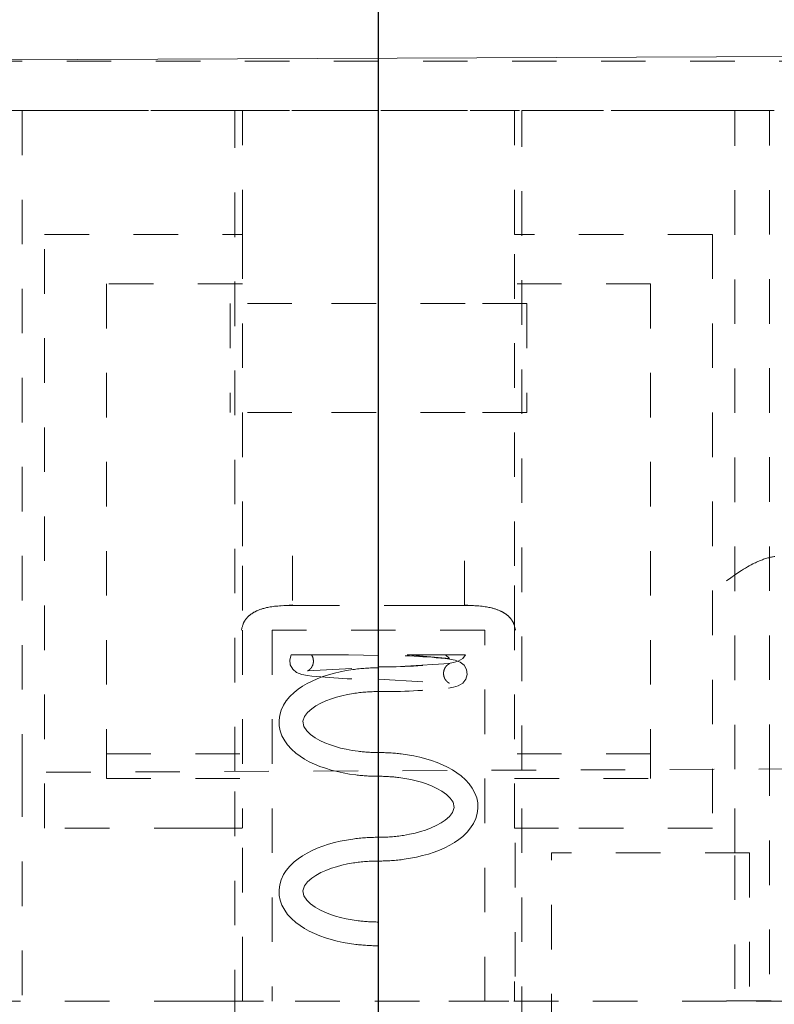
# Model space of a CAD drawing. Units: millimetres. Extents: x 2432 to 3070, y 142 to 810.
# Drawn here: x 2954 to 2969, y 682 to 702 of the extents above; entities that cross this region are included whole.
import ezdxf

# ---------------------------------------------------------------- set-up
doc = ezdxf.new("R2010")
doc.units = ezdxf.units.MM
for name, pattern in [('_..__..__..__.._', [1.8, 0.9, -0.9]), ('______..__..__..', [7.2, 2.7, -0.9, 0.9, -0.9, 0.9, -0.9]), ('________________', [0])]:
    doc.linetypes.add(name, pattern=pattern)
doc.layers.add('Ansichten', color=7, linetype='Continuous')
doc.layers.add('Maße', color=7, linetype='Continuous')
doc.dimstyles.get("Standard").update_dxf_attribs({"dimtxt": 0.18, "dimasz": 0.18, "dimexe": 0.18, "dimexo": 0.0625, "dimgap": 0.09, "dimtad": 0, "dimtih": 1, "dimtoh": 1, "dimdec": 4, "dimzin": 0, "dimdsep": 46, "dimtxsty": 'Standard', "dimcen": 0.09, "dimadec": 0, "dimazin": 0, "dimtfac": 1, "dimtdec": 4, "dimtofl": 0, "dimtmove": 0, "dimatfit": 3, "dimfxl": 0, "dimtolj": 1, "dimtzin": 0, "dimarcsym": 0})

# ---------------------------------------------------------------- blocks, each defined once
blk = doc.blocks.new('*D1')
at = {"layer": 'Defpoints', "color": 0}
for p in [(2479.533, 789.622), (2998.5, 708.918), (2479.533, 697.876)]:
    blk.add_point(p, dxfattribs=at)
at = {"layer": 'Maße', "color": 0, "lineweight": -2}
for p, q in [((2479.533, 697.938), (2479.533, 795.802)), ((2998.5, 708.98), (2998.5, 795.802)), ((2986.5, 795.622), (2491.533, 795.622))]:
    blk.add_line(p, q, dxfattribs=at)
at = {"layer": 'Maße', "color": 0}
for points in [[(2491.533, 797.622), (2491.533, 793.622), (2479.533, 795.622)], [(2986.5, 793.622), (2986.5, 797.622), (2998.5, 795.622)]]:
    blk.add_solid(points, dxfattribs=at)
at = {"layer": 'Maße', "color": 0, "insert": (2706.836, 801.712), "char_height": 12, "attachment_point": 5}
blk.add_mtext('\\A1;519', dxfattribs=at)
blk = doc.blocks.new('*D2')
at = {"layer": 'Defpoints', "color": 0}
for p in [(2961.5, 752.936), (2998.5, 714.504), (2961.5, 176.867)]:
    blk.add_point(p, dxfattribs=at)
at = {"layer": 'Maße', "color": 0, "lineweight": -2}
for p, q in [((2961.5, 176.93), (2961.5, 759.116)), ((2986.5, 758.936), (2973.5, 758.936)), ((2998.5, 714.567), (2998.5, 759.116))]:
    blk.add_line(p, q, dxfattribs=at)
at = {"layer": 'Maße', "color": 0}
for points in [[(2973.5, 760.936), (2973.5, 756.936), (2961.5, 758.936)], [(2986.5, 756.936), (2986.5, 760.936), (2998.5, 758.936)]]:
    blk.add_solid(points, dxfattribs=at)
at = {"layer": 'Maße', "color": 0, "insert": (2980, 765.026), "char_height": 12, "attachment_point": 5}
blk.add_mtext('\\A1;37', dxfattribs=at)
blk = doc.blocks.new('@734')
at = {"layer": 'Maße', "color": 253, "linetype": '________________', "lineweight": 9}
blk.add_line((2556.019, 699.723), (2993.995, 701.71), dxfattribs=at)
at = {"layer": 'Maße', "color": 212, "linetype": '_..__..__..__.._', "lineweight": 9}
for p, q in [((2970.5, 701.504), (2952.5, 701.504)), ((2955.05, 700.504), (2953.5, 700.504)), ((2953.6, 700.504), (2955.1, 700.504)), ((2954.3, 700.504), (2954.3, 687.13)), ((2955.166, 700.504), (2955.05, 700.504)), ((2955.1, 700.504), (2958.6, 700.504)), ((2958.65, 700.504), (2955.166, 700.504)), ((2958.6, 687.15), (2958.6, 700.504)), ((2958.75, 700.504), (2958.65, 700.504)), ((2958.75, 698.004), (2958.75, 700.504)), ((2964.25, 700.504), (2958.75, 700.504)), ((2958.8, 700.504), (2964.2, 700.504)), ((2964.25, 698.004), (2964.25, 700.504)), ((2964.35, 700.504), (2964.25, 700.504)), ((2967.849, 700.504), (2964.35, 700.504)), ((2964.4, 687.176), (2964.4, 700.504)), ((2964.4, 700.504), (2967.9, 700.504)), ((2967.95, 700.504), (2967.849, 700.504)), ((2967.9, 700.504), (2969.4, 700.504)), ((2969.5, 700.504), (2967.95, 700.504)), ((2968.7, 687.195), (2968.7, 700.504)), ((2969.4, 687.199), (2969.4, 700.504)), ((2954.75, 698.004), (2958.75, 698.004)), ((2954.75, 686.004), (2954.75, 698.004)), ((2958.75, 698.004), (2958.75, 691.303)), ((2968.25, 698.004), (2964.25, 698.004)), ((2964.25, 691.303), (2964.25, 698.004)), ((2968.25, 698.004), (2968.25, 686.004)), ((2958.75, 697.004), (2956, 697.004)), ((2956, 697.004), (2956, 687.504)), ((2967, 697.004), (2964.25, 697.004)), ((2967, 697.004), (2967, 687.504)), ((2958.5, 696.604), (2958.5, 694.404)), ((2959.75, 696.604), (2958.5, 696.604)), ((2963.25, 696.604), (2959.75, 696.604)), ((2964.5, 696.604), (2963.25, 696.604)), ((2964.5, 696.604), (2964.5, 694.404)), ((2959.75, 694.404), (2958.5, 694.404)), ((2963.25, 694.404), (2959.75, 694.404)), ((2964.5, 694.404), (2963.25, 694.404)), ((2959.76, 691.504), (2959.761, 690.504)), ((2963.239, 690.504), (2963.239, 691.504)), ((2958.75, 691.303), (2958.75, 690.01)), ((2964.25, 690.01), (2964.25, 691.303)), ((2959.561, 690.494), (2959.62, 690.502)), ((2959.761, 690.504), (2959.586, 690.501)), ((2959.62, 690.502), (2959.771, 690.514)), ((2960.453, 690.504), (2959.761, 690.504)), ((2962.514, 690.504), (2960.453, 690.504)), ((2963.239, 690.504), (2962.514, 690.504)), ((2963.229, 690.514), (2963.38, 690.502)), ((2963.419, 690.501), (2963.239, 690.504)), ((2963.38, 690.502), (2963.438, 690.494)), ((2958.75, 690.004), (2958.75, 686.004)), ((2963.647, 690.004), (2959.353, 690.004)), ((2959.353, 690.004), (2959.353, 682.504)), ((2963.647, 682.504), (2963.647, 690.004)), ((2964.25, 686.004), (2964.25, 690.004)), ((2959.738, 689.505), (2961.5, 689.505)), ((2960.148, 689.505), (2960.892, 689.505)), ((2960.892, 689.505), (2960.865, 689.506)), ((2961.5, 689.494), (2960.892, 689.505)), ((2963.262, 689.505), (2961.5, 689.505)), ((2962.079, 689.505), (2962.102, 689.505)), ((2962.852, 689.505), (2962.102, 689.505)), ((2962.102, 689.505), (2962.936, 689.431)), ((2962.936, 689.431), (2962.852, 689.505)), ((2962.936, 689.328), (2961.5, 689.244)), ((2960.064, 689.181), (2961.5, 689.264)), ((2961.5, 689.014), (2962.936, 688.931)), ((2956, 687.504), (2958.75, 687.504)), ((2956, 687.504), (2956, 687.004)), ((2967, 687.504), (2964.25, 687.504)), ((2967, 687.504), (2967, 687.004)), ((2938.587, 687.059), (2991.57, 687.299)), ((2954.3, 687.13), (2954.3, 663.73)), ((2958.6, 666.042), (2958.6, 687.15)), ((2964.4, 676.504), (2964.4, 687.176)), ((2968.7, 685.504), (2968.7, 687.195)), ((2969.4, 681.254), (2969.4, 687.199)), ((2956, 687.004), (2958.75, 687.004)), ((2964.25, 687.004), (2967, 687.004)), ((2957.864, 686.004), (2954.75, 686.004)), ((2957.864, 686.004), (2958.74, 686.004)), ((2958.75, 682.905), (2958.75, 686.004)), ((2964.25, 686.004), (2965.136, 686.004)), ((2964.26, 683.004), (2964.26, 686.004)), ((2968.25, 686.004), (2965.136, 686.004)), ((2969, 685.504), (2965, 685.504)), ((2965, 681.754), (2965, 685.504)), ((2968.7, 673.754), (2968.7, 685.504)), ((2969, 685.504), (2969, 681.754)), ((2961.5, 684.107), (2961.5, 684.07)), ((2961.5, 684.07), (2961.5, 683.627)), ((2958.75, 682.504), (2958.75, 682.905)), ((2964.25, 682.504), (2964.25, 682.905)), ((2957.864, 682.504), (2950.5, 682.504)), ((2958.427, 682.504), (2957.864, 682.504)), ((2958.813, 682.504), (2958.427, 682.504)), ((2959.178, 682.504), (2958.813, 682.504)), ((2960.716, 682.504), (2959.179, 682.504)), ((2962.328, 682.504), (2960.716, 682.504)), ((2963.822, 682.504), (2962.328, 682.504)), ((2964.132, 682.504), (2963.822, 682.504)), ((2965.136, 682.504), (2964.132, 682.504)), ((2968.535, 682.504), (2965.136, 682.504)), ((2968.535, 682.504), (2968.535, 682.514)), ((2968.535, 682.514), (2969.937, 682.514)), ((2970.035, 682.504), (2968.535, 682.504))]:
    blk.add_line(p, q, dxfattribs=at)
at = {"layer": 'Maße', "color": 212, "linetype": '_..__..__..__.._', "lineweight": 9, "extrusion": (0, 0, -1)}
for points in [[(-2968.535, 691.004), (-2968.621, 691.065), (-2968.698, 691.118), (-2968.765, 691.164), (-2968.834, 691.209), (-2968.876, 691.235), (-2968.917, 691.26), (-2968.956, 691.283), (-2968.994, 691.305), (-2969.031, 691.325), (-2969.067, 691.344), (-2969.092, 691.357), (-2969.117, 691.369), (-2969.141, 691.38), (-2969.166, 691.391), (-2969.19, 691.402), (-2969.215, 691.412), (-2969.239, 691.421), (-2969.261, 691.429), (-2969.283, 691.437), (-2969.305, 691.445), (-2969.327, 691.452), (-2969.348, 691.458), (-2969.37, 691.464), (-2969.388, 691.469), (-2969.407, 691.474), (-2969.425, 691.478), (-2969.443, 691.482), (-2969.461, 691.485), (-2969.478, 691.489), (-2969.496, 691.492), (-2969.513, 691.494)], [(-2960.148, 689.505), (-2960.148, 689.504), (-2960.15, 689.501), (-2960.152, 689.498), (-2960.154, 689.495), (-2960.156, 689.492), (-2960.157, 689.488), (-2960.159, 689.485), (-2960.161, 689.481), (-2960.163, 689.478), (-2960.164, 689.474), (-2960.166, 689.471), (-2960.168, 689.467), (-2960.169, 689.463), (-2960.171, 689.459), (-2960.172, 689.455), (-2960.173, 689.451), (-2960.175, 689.447), (-2960.176, 689.443), (-2960.177, 689.439), (-2960.178, 689.435), (-2960.179, 689.431), (-2960.18, 689.427), (-2960.181, 689.423), (-2960.182, 689.418), (-2960.182, 689.414), (-2960.183, 689.41), (-2960.183, 689.406), (-2960.184, 689.401), (-2960.184, 689.397), (-2960.185, 689.393), (-2960.185, 689.388), (-2960.185, 689.384), (-2960.185, 689.38), (-2960.185, 689.375), (-2960.185, 689.371), (-2960.185, 689.367), (-2960.184, 689.362), (-2960.184, 689.358), (-2960.184, 689.354), (-2960.183, 689.349), (-2960.182, 689.345), (-2960.182, 689.341), (-2960.181, 689.337), (-2960.18, 689.333), (-2960.179, 689.328), (-2960.178, 689.324), (-2960.177, 689.32), (-2960.176, 689.316), (-2960.175, 689.312), (-2960.174, 689.308), (-2960.172, 689.304), (-2960.171, 689.3), (-2960.17, 689.297), (-2960.168, 689.293), (-2960.166, 689.289), (-2960.165, 689.286), (-2960.163, 689.282), (-2960.162, 689.279), (-2960.16, 689.275), (-2960.158, 689.272), (-2960.156, 689.268), (-2960.154, 689.265), (-2960.153, 689.262), (-2960.151, 689.259), (-2960.149, 689.256), (-2960.147, 689.253), (-2960.145, 689.25), (-2960.143, 689.247), (-2960.141, 689.245), (-2960.139, 689.242), (-2960.137, 689.24), (-2960.135, 689.237), (-2960.133, 689.235), (-2960.131, 689.232), (-2960.129, 689.23), (-2960.128, 689.228), (-2960.126, 689.226), (-2960.124, 689.224), (-2960.122, 689.222), (-2960.12, 689.22), (-2960.118, 689.218), (-2960.116, 689.217), (-2960.115, 689.215), (-2960.113, 689.213), (-2960.111, 689.212), (-2960.109, 689.21), (-2960.108, 689.209), (-2960.106, 689.207), (-2960.104, 689.206), (-2960.102, 689.204), (-2960.101, 689.203), (-2960.099, 689.202), (-2960.098, 689.201), (-2960.096, 689.199), (-2960.094, 689.198), (-2960.093, 689.197), (-2960.091, 689.196), (-2960.09, 689.195), (-2960.088, 689.194), (-2960.087, 689.193), (-2960.086, 689.192), (-2960.084, 689.191), (-2960.083, 689.191), (-2960.082, 689.19), (-2960.08, 689.189), (-2960.079, 689.188), (-2960.078, 689.188), (-2960.076, 689.187), (-2960.075, 689.186), (-2960.074, 689.186), (-2960.073, 689.185), (-2960.072, 689.185), (-2960.071, 689.184), (-2960.07, 689.184), (-2960.069, 689.183), (-2960.068, 689.183), (-2960.067, 689.182), (-2960.067, 689.182), (-2960.066, 689.182), (-2960.065, 689.182), (-2960.065, 689.181), (-2960.064, 689.181), (-2960.064, 689.181), (-2960.064, 689.181), (-2960.064, 689.181)], [(-2962.936, 688.931), (-2962.936, 688.931), (-2962.936, 688.931), (-2962.936, 688.931), (-2962.935, 688.931), (-2962.935, 688.931), (-2962.934, 688.932), (-2962.934, 688.932), (-2962.933, 688.932), (-2962.932, 688.933), (-2962.931, 688.933), (-2962.93, 688.934), (-2962.929, 688.934), (-2962.928, 688.935), (-2962.927, 688.935), (-2962.925, 688.936), (-2962.924, 688.937), (-2962.923, 688.937), (-2962.922, 688.938), (-2962.92, 688.939), (-2962.919, 688.94), (-2962.918, 688.94), (-2962.916, 688.941), (-2962.915, 688.942), (-2962.913, 688.943), (-2962.912, 688.944), (-2962.91, 688.945), (-2962.909, 688.946), (-2962.907, 688.947), (-2962.905, 688.948), (-2962.904, 688.95), (-2962.902, 688.951), (-2962.901, 688.952), (-2962.899, 688.953), (-2962.897, 688.955), (-2962.895, 688.956), (-2962.894, 688.957), (-2962.892, 688.959), (-2962.89, 688.961), (-2962.888, 688.962), (-2962.887, 688.964), (-2962.885, 688.965), (-2962.883, 688.967), (-2962.881, 688.969), (-2962.879, 688.971), (-2962.877, 688.973), (-2962.875, 688.975), (-2962.873, 688.977), (-2962.872, 688.979), (-2962.87, 688.981), (-2962.868, 688.984), (-2962.866, 688.986), (-2962.864, 688.988), (-2962.862, 688.991), (-2962.86, 688.994), (-2962.858, 688.996), (-2962.856, 688.999), (-2962.854, 689.002), (-2962.852, 689.005), (-2962.85, 689.008), (-2962.848, 689.011), (-2962.846, 689.014), (-2962.844, 689.017), (-2962.843, 689.021), (-2962.841, 689.024), (-2962.839, 689.027), (-2962.837, 689.031), (-2962.836, 689.035), (-2962.834, 689.038), (-2962.832, 689.042), (-2962.831, 689.046), (-2962.829, 689.05), (-2962.828, 689.054), (-2962.827, 689.058), (-2962.825, 689.062), (-2962.824, 689.066), (-2962.823, 689.07), (-2962.822, 689.074), (-2962.821, 689.078), (-2962.82, 689.082), (-2962.819, 689.086), (-2962.818, 689.091), (-2962.818, 689.095), (-2962.817, 689.099), (-2962.817, 689.103), (-2962.816, 689.108), (-2962.816, 689.112), (-2962.815, 689.116), (-2962.815, 689.121), (-2962.815, 689.125), (-2962.815, 689.129), (-2962.815, 689.134), (-2962.815, 689.138), (-2962.815, 689.142), (-2962.816, 689.147), (-2962.816, 689.151), (-2962.816, 689.155), (-2962.817, 689.16), (-2962.818, 689.164), (-2962.818, 689.168), (-2962.819, 689.172), (-2962.82, 689.176), (-2962.821, 689.181), (-2962.822, 689.185), (-2962.823, 689.189), (-2962.824, 689.193), (-2962.825, 689.197), (-2962.826, 689.201), (-2962.828, 689.205), (-2962.829, 689.208), (-2962.83, 689.212), (-2962.832, 689.216), (-2962.834, 689.22), (-2962.835, 689.223), (-2962.837, 689.227), (-2962.838, 689.23), (-2962.84, 689.234), (-2962.842, 689.237), (-2962.844, 689.24), (-2962.846, 689.244), (-2962.847, 689.247), (-2962.849, 689.25), (-2962.851, 689.253), (-2962.853, 689.256), (-2962.855, 689.259), (-2962.857, 689.261), (-2962.859, 689.264), (-2962.861, 689.267), (-2962.863, 689.269), (-2962.865, 689.272), (-2962.867, 689.274), (-2962.869, 689.276), (-2962.871, 689.279), (-2962.872, 689.281), (-2962.874, 689.283), (-2962.876, 689.285), (-2962.878, 689.287), (-2962.88, 689.289), (-2962.882, 689.291), (-2962.884, 689.292), (-2962.885, 689.294), (-2962.887, 689.296), (-2962.889, 689.297), (-2962.891, 689.299), (-2962.892, 689.3), (-2962.894, 689.302), (-2962.896, 689.303), (-2962.898, 689.305), (-2962.899, 689.306), (-2962.901, 689.307), (-2962.902, 689.308), (-2962.904, 689.309), (-2962.906, 689.311), (-2962.907, 689.312), (-2962.909, 689.313), (-2962.91, 689.314), (-2962.912, 689.315), (-2962.913, 689.316), (-2962.914, 689.317), (-2962.916, 689.317), (-2962.917, 689.318), (-2962.918, 689.319), (-2962.92, 689.32), (-2962.921, 689.321), (-2962.922, 689.321), (-2962.924, 689.322), (-2962.925, 689.323), (-2962.926, 689.323), (-2962.927, 689.324), (-2962.928, 689.324), (-2962.929, 689.325), (-2962.93, 689.325), (-2962.931, 689.326), (-2962.932, 689.326), (-2962.933, 689.326), (-2962.933, 689.327), (-2962.934, 689.327), (-2962.935, 689.327), (-2962.935, 689.328), (-2962.936, 689.328), (-2962.936, 689.328), (-2962.936, 689.328), (-2962.936, 689.328), (-2962.936, 689.328)]]:
    blk.add_lwpolyline(points, dxfattribs=at)
at = {"layer": 'Maße', "color": 212, "linetype": '_..__..__..__.._', "lineweight": 9}
for points in [[(2959.586, 690.501), (2959.534, 690.498), (2959.5, 690.496), (2959.467, 690.493), (2959.434, 690.49), (2959.401, 690.487), (2959.37, 690.483), (2959.342, 690.479), (2959.314, 690.474), (2959.287, 690.469), (2959.261, 690.464), (2959.24, 690.46), (2959.22, 690.455), (2959.2, 690.45), (2959.18, 690.445), (2959.165, 690.44), (2959.149, 690.436), (2959.134, 690.431), (2959.119, 690.426), (2959.104, 690.421), (2959.09, 690.415), (2959.076, 690.41), (2959.062, 690.404), (2959.048, 690.398), (2959.037, 690.393), (2959.026, 690.388), (2959.016, 690.383), (2959.005, 690.377), (2958.994, 690.372), (2958.984, 690.366), (2958.974, 690.36), (2958.965, 690.354), (2958.956, 690.349), (2958.947, 690.343), (2958.938, 690.337), (2958.93, 690.331), (2958.921, 690.325), (2958.914, 690.32), (2958.907, 690.315), (2958.901, 690.309), (2958.894, 690.304), (2958.887, 690.298), (2958.881, 690.293), (2958.875, 690.287), (2958.869, 690.282), (2958.863, 690.276), (2958.858, 690.271), (2958.853, 690.266), (2958.849, 690.262), (2958.844, 690.257), (2958.84, 690.252), (2958.836, 690.247), (2958.832, 690.242), (2958.828, 690.238), (2958.824, 690.233), (2958.82, 690.227), (2958.815, 690.222), (2958.812, 690.216), (2958.808, 690.211), (2958.804, 690.205), (2958.8, 690.2), (2958.797, 690.195), (2958.793, 690.189), (2958.79, 690.184), (2958.787, 690.178), (2958.784, 690.173), (2958.781, 690.168), (2958.778, 690.162), (2958.776, 690.157), (2958.773, 690.151), (2958.771, 690.145), (2958.769, 690.141), (2958.767, 690.137), (2958.765, 690.132), (2958.763, 690.128), (2958.762, 690.123), (2958.757, 690.109), (2958.752, 690.094), (2958.749, 690.079), (2958.745, 690.064), (2958.741, 690.05), (2958.738, 690.035), (2958.734, 690.02), (2958.731, 690.005)], [(2964.269, 690.005), (2964.266, 690.02), (2964.262, 690.035), (2964.259, 690.05), (2964.255, 690.064), (2964.251, 690.079), (2964.248, 690.094), (2964.243, 690.109), (2964.238, 690.123), (2964.236, 690.128), (2964.234, 690.134), (2964.232, 690.139), (2964.23, 690.144), (2964.228, 690.149), (2964.226, 690.154), (2964.223, 690.159), (2964.22, 690.164), (2964.217, 690.17), (2964.214, 690.175), (2964.211, 690.181), (2964.208, 690.186), (2964.205, 690.192), (2964.202, 690.197), (2964.198, 690.202), (2964.195, 690.207), (2964.191, 690.213), (2964.188, 690.218), (2964.184, 690.223), (2964.18, 690.228), (2964.176, 690.233), (2964.172, 690.238), (2964.168, 690.243), (2964.163, 690.248), (2964.159, 690.254), (2964.154, 690.259), (2964.149, 690.264), (2964.143, 690.27), (2964.138, 690.276), (2964.132, 690.281), (2964.126, 690.287), (2964.119, 690.293), (2964.113, 690.298), (2964.106, 690.304), (2964.099, 690.309), (2964.093, 690.315), (2964.086, 690.32), (2964.079, 690.325), (2964.071, 690.331), (2964.064, 690.336), (2964.057, 690.341), (2964.049, 690.346), (2964.042, 690.35), (2964.034, 690.355), (2964.026, 690.36), (2964.019, 690.364), (2964.011, 690.369), (2964.001, 690.374), (2963.992, 690.379), (2963.982, 690.384), (2963.972, 690.389), (2963.962, 690.393), (2963.952, 690.398), (2963.939, 690.404), (2963.926, 690.409), (2963.913, 690.414), (2963.9, 690.419), (2963.887, 690.424), (2963.873, 690.428), (2963.859, 690.433), (2963.844, 690.438), (2963.829, 690.442), (2963.813, 690.447), (2963.797, 690.451), (2963.781, 690.455), (2963.757, 690.46), (2963.732, 690.466), (2963.707, 690.47), (2963.682, 690.475), (2963.656, 690.479), (2963.63, 690.483), (2963.596, 690.487), (2963.562, 690.491), (2963.527, 690.494), (2963.492, 690.497), (2963.456, 690.499), (2963.419, 690.501)]]:
    blk.add_lwpolyline(points, dxfattribs=at)
for points in [[(2959.738, 689.505), (2959.706, 689.405), (2959.716, 689.305), (2959.767, 689.214), (2959.845, 689.151), (2959.952, 689.111), (2960.063, 689.088), (2960.063, 689.088, 0.030962), (2961.5, 689.014)], [(2961.5, 689.264, 0.029542), (2962.915, 689.334), (2963.016, 689.353), (2963.112, 689.381), (2963.202, 689.433), (2963.262, 689.505), (2963.262, 689.505)], [(2961.5, 688.764, 0.029542), (2962.915, 688.834), (2963.016, 688.853), (2963.112, 688.881), (2963.202, 688.933), (2963.266, 689.012), (2963.294, 689.109), (2963.282, 689.209), (2963.231, 689.298), (2963.151, 689.36), (2963.048, 689.398), (2962.937, 689.421), (2962.937, 689.421, 0.030962), (2961.5, 689.494)], [(2961.5, 689.244, 0.03427), (2960.98, 689.209), (2960.853, 689.189), (2960.729, 689.165), (2960.608, 689.136), (2960.489, 689.103), (2960.375, 689.066), (2960.264, 689.024), (2960.158, 688.977), (2960.058, 688.926), (2959.963, 688.87), (2959.876, 688.81), (2959.796, 688.746), (2959.709, 688.663), (2959.637, 688.576), (2959.581, 688.489), (2959.533, 688.386), (2959.504, 688.285), (2959.49, 688.185), (2959.494, 688.069), (2959.514, 687.97), (2959.55, 687.871), (2959.604, 687.77), (2959.664, 687.685), (2959.74, 687.602), (2959.831, 687.521), (2959.914, 687.459), (2960.005, 687.401), (2960.102, 687.347), (2960.205, 687.298), (2960.313, 687.253), (2960.426, 687.213), (2960.543, 687.178), (2960.663, 687.146), (2960.786, 687.12), (2960.911, 687.097), (2961.039, 687.08), (2961.039, 687.08, 0.030142), (2961.5, 687.052)], [(2961.5, 685.339, 0.03427), (2962.02, 685.375), (2962.147, 685.395), (2962.271, 685.419), (2962.392, 685.448), (2962.511, 685.481), (2962.625, 685.518), (2962.736, 685.56), (2962.842, 685.607), (2962.942, 685.658), (2963.037, 685.714), (2963.124, 685.774), (2963.204, 685.838), (2963.291, 685.921), (2963.363, 686.008), (2963.419, 686.095), (2963.467, 686.198), (2963.496, 686.299), (2963.51, 686.399), (2963.506, 686.515), (2963.486, 686.614), (2963.45, 686.713), (2963.396, 686.814), (2963.336, 686.899), (2963.26, 686.982), (2963.169, 687.063), (2963.086, 687.125), (2962.995, 687.183), (2962.898, 687.237), (2962.795, 687.286), (2962.687, 687.331), (2962.574, 687.371), (2962.457, 687.406), (2962.337, 687.438), (2962.214, 687.464), (2962.089, 687.487), (2961.961, 687.504), (2961.961, 687.504, 0.030142), (2961.5, 687.532)], [(2961.5, 685.819, 0.03427), (2960.98, 685.784), (2960.853, 685.764), (2960.729, 685.74), (2960.608, 685.711), (2960.489, 685.678), (2960.375, 685.641), (2960.264, 685.599), (2960.158, 685.552), (2960.058, 685.501), (2959.963, 685.445), (2959.876, 685.385), (2959.796, 685.321), (2959.709, 685.238), (2959.637, 685.151), (2959.581, 685.064), (2959.533, 684.961), (2959.504, 684.86), (2959.49, 684.76), (2959.494, 684.644), (2959.514, 684.545), (2959.55, 684.446), (2959.604, 684.345), (2959.664, 684.26), (2959.74, 684.177), (2959.831, 684.096), (2959.914, 684.034), (2960.005, 683.976), (2960.102, 683.922), (2960.205, 683.873), (2960.313, 683.828), (2960.426, 683.788), (2960.543, 683.753), (2960.663, 683.721), (2960.786, 683.695), (2960.911, 683.672), (2961.039, 683.655), (2961.039, 683.655, 0.030142), (2961.5, 683.627)]]:
    blk.add_lwpolyline(points, format="xyb", dxfattribs=at)
at = {"layer": 'Maße', "color": 212, "linetype": '_..__..__..__.._', "lineweight": 9, "extrusion": (0, 0, -1)}
for points in [[(-2961.5, 687.532, 0.03068), (-2961.091, 687.557), (-2960.968, 687.575), (-2960.849, 687.597), (-2960.735, 687.623), (-2960.628, 687.653), (-2960.527, 687.686), (-2960.417, 687.729), (-2960.318, 687.776), (-2960.219, 687.832), (-2960.127, 687.898), (-2960.051, 687.972), (-2959.992, 688.058), (-2959.97, 688.164), (-2960.004, 688.261), (-2960.067, 688.342), (-2960.15, 688.416), (-2960.235, 688.474), (-2960.336, 688.53), (-2960.437, 688.576), (-2960.549, 688.618), (-2960.651, 688.65), (-2960.759, 688.68), (-2960.874, 688.705), (-2960.993, 688.726), (-2960.993, 688.726, 0.038597), (-2961.5, 688.764)], [(-2961.5, 687.052, 0.03068), (-2961.909, 687.027), (-2962.032, 687.009), (-2962.151, 686.987), (-2962.265, 686.961), (-2962.372, 686.931), (-2962.473, 686.898), (-2962.583, 686.855), (-2962.682, 686.808), (-2962.781, 686.752), (-2962.873, 686.686), (-2962.949, 686.612), (-2963.008, 686.526), (-2963.03, 686.42), (-2962.996, 686.323), (-2962.933, 686.242), (-2962.85, 686.168), (-2962.765, 686.11), (-2962.664, 686.054), (-2962.563, 686.008), (-2962.451, 685.966), (-2962.349, 685.933), (-2962.241, 685.904), (-2962.126, 685.879), (-2962.007, 685.858), (-2962.007, 685.858, 0.038597), (-2961.5, 685.819)], [(-2961.5, 684.107, 0.03068), (-2961.091, 684.132), (-2960.968, 684.15), (-2960.849, 684.172), (-2960.735, 684.198), (-2960.628, 684.228), (-2960.527, 684.261), (-2960.417, 684.304), (-2960.318, 684.351), (-2960.219, 684.407), (-2960.127, 684.473), (-2960.051, 684.547), (-2959.992, 684.633), (-2959.97, 684.739), (-2960.004, 684.836), (-2960.067, 684.917), (-2960.15, 684.991), (-2960.235, 685.049), (-2960.336, 685.105), (-2960.437, 685.151), (-2960.549, 685.193), (-2960.651, 685.225), (-2960.759, 685.255), (-2960.874, 685.28), (-2960.993, 685.301), (-2960.993, 685.301, 0.038597), (-2961.5, 685.339)]]:
    blk.add_lwpolyline(points, format="xyb", dxfattribs=at)

msp = doc.modelspace()

# ---------------------------------------------------------------- block references
at = {"layer": 'Ansichten', "color": 7, "linetype": '______..__..__..', "lineweight": 9}
msp.add_blockref('@734', (0, 0), dxfattribs=at)

# ---------------------------------------------------------------- dimensions: what is measured, and where the dimension line sits
at = {"layer": 'Maße', "color": 5}
for base, p1, p2, override, picture, middle in [((2479.533, 795.622), (2998.5, 708.918), (2479.533, 697.876), {"dimtxt": 12, "dimasz": 12, "dimtad": 1, "dimjust": 0, "dimtih": 0, "dimtoh": 0, "dimdec": 1, "dimlfac": 1, "dimzin": 8, "dimsah": 1, "dimse1": 0, "dimse2": 0, "dimsd1": 0, "dimsd2": 0, "dimadec": 2, "dimazin": 2, "dimtol": 0, "dimtp": 0, "dimtm": 0, "dimtfac": 0.5, "dimtzin": 8}, '*D1', (2706.836, 795.622)), ((2961.5, 758.936), (2998.5, 714.504), (2961.5, 176.867), {"dimtxt": 12, "dimasz": 12, "dimtad": 1, "dimjust": 0, "dimtih": 0, "dimtoh": 0, "dimdec": 2, "dimlfac": 1, "dimzin": 8, "dimsah": 1, "dimse1": 0, "dimse2": 0, "dimsd1": 0, "dimsd2": 0, "dimadec": 2, "dimazin": 2, "dimtol": 0, "dimtp": 0, "dimtm": 0, "dimtfac": 0.5, "dimtzin": 8}, '*D2', (2980, 758.936))]:
    dim = msp.add_linear_dim(base=base, p1=p1, p2=p2, dimstyle='Standard', override=override, dxfattribs=at)
    dim.commit()
    dim.dimension.update_dxf_attribs({"geometry": picture, "text_midpoint": middle, "dimtype": 160})

doc.saveas('drawing.dxf')
